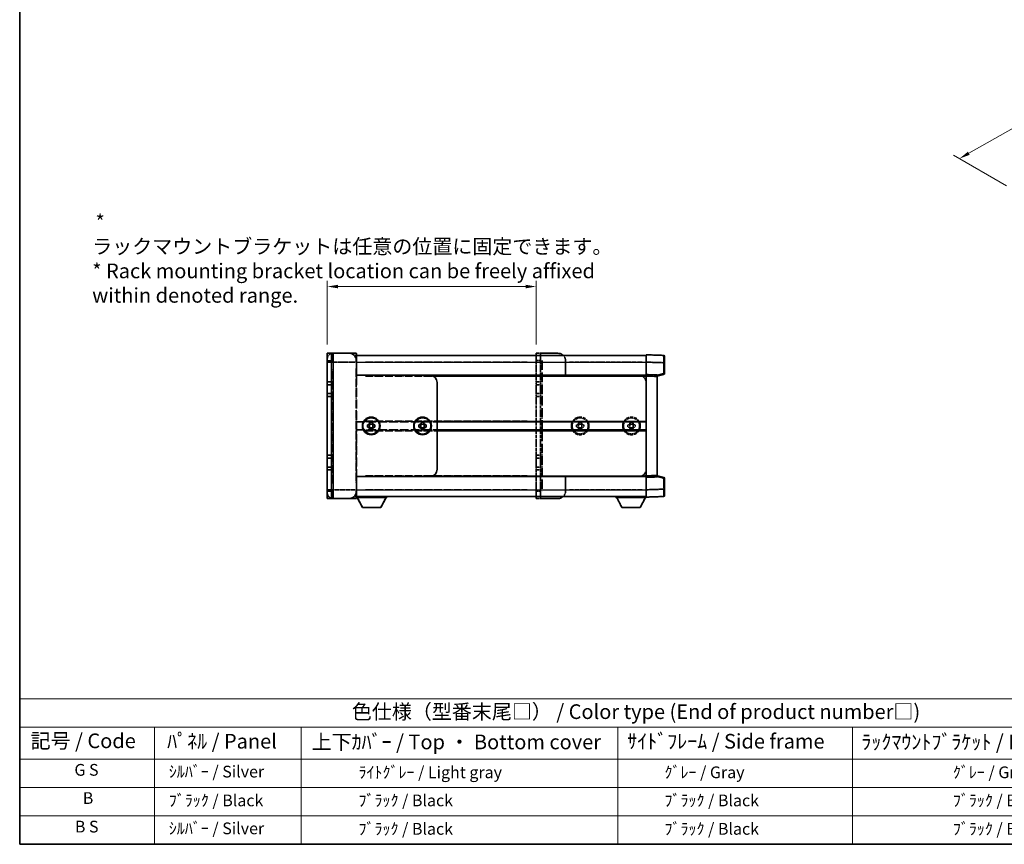
# Model space of a CAD drawing. Units: millimetres. Extents: x 23 to 12214, y 17 to 1562.
# Drawn here: x 23 to 946, y 17 to 790 of the extents above; entities that cross this region are included whole.
import ezdxf

# ---------------------------------------------------------------- set-up
doc = ezdxf.new("R2010")
doc.units = ezdxf.units.MM
doc.linetypes.add('LONG_DASH_DOTTED', pattern=[0.61, 0.48, -0.06, 0.01, -0.06])
for name, color, linetype, lineweight in [('Border (ISO)', 7, 'Continuous', 35), ('Dimension (ISO)', 7, 'Continuous', 18), ('Dimension (ISO) @ 1', 7, 'Continuous', 18), ('Overlay (ISO)', 7, 'LONG_DASH_DOTTED', 35), ('Symbol (ISO)', 7, 'Continuous', 18), ('Visible (ISO)', 7, 'Continuous', 35), ('Visible Narrow (ISO)', 7, 'Continuous', 25)]:
    doc.layers.add(name, color=color, linetype=linetype, lineweight=lineweight)
doc.styles.add('Note Text (TK)', font='MS PGothic.ttf')
doc.styles.add('Note Text (TK2)', font='MS PGothic.ttf')
doc.dimstyles.new('Default - Method 1b (TK)', dxfattribs={"dimscale": 5.5, "dimtxt": 2.5, "dimasz": 2.5, "dimexe": 1, "dimexo": 1.5, "dimgap": 1, "dimtad": 1, "dimtoh": 1, "dimrnd": 1e-08, "dimdsep": 46, "dimtxsty": 'Note Text (TK)', "dimcen": 0.09, "dimdle": 5, "dimclrd": 100, "dimclre": 100, "dimclrt": 7, "dimadec": 1, "dimazin": 1, "dimtfac": 1, "dimtmove": 0, "dimatfit": 3, "dimfxl": 1, "dimtolj": 1, "dimlwd": -1, "dimlwe": -1, "dimarcsym": 0})

# ---------------------------------------------------------------- blocks, each defined once
blk = doc.blocks.new('図面枠 tk図枠')
at = {"layer": 'Border (ISO)'}
for p, q in [((14.5, 289), (14.5, 8)), ((14.5, 8), (405.5, 8))]:
    blk.add_line(p, q, dxfattribs=at)
blk = doc.blocks.new('テーブル1')
at = {"layer": 'Symbol (ISO)'}
for p, q in [((14.5, 32.76), (224.5, 32.76)), ((14.5, 32.76), (14.5, 27.94)), ((14.5, 27.94), (224.5, 27.94)), ((14.5, 27.94), (14.5, 22.5)), ((37.5, 27.94), (37.5, 22.5)), ((62.5, 27.94), (62.5, 22.5)), ((116.5, 27.94), (116.5, 22.5)), ((156.5, 27.94), (156.5, 22.5)), ((14.5, 22.5), (224.5, 22.5)), ((14.5, 22.5), (14.5, 8)), ((37.5, 22.5), (37.5, 8)), ((62.5, 22.5), (62.5, 8)), ((116.5, 22.5), (116.5, 8)), ((156.5, 22.5), (156.5, 8)), ((14.5, 17.67), (224.5, 17.67)), ((14.5, 12.83), (224.5, 12.83)), ((14.5, 8), (224.5, 8))]:
    blk.add_line(p, q, dxfattribs=at)
at = {"layer": 'Symbol (ISO)', "color": 7, "attachment_point": 7}
for s, insert, char_height, style in [('色仕様（型番末尾□） / Color type (End of product number□)', (71.12, 28.57), 2.5, 'Note Text (TK)'), ('記号 / Code', (16.36, 23.6), 2.5, 'Note Text (TK)'), ('ﾊﾟﾈﾙ / Panel', (39.64, 23.53), 2.5, 'Note Text (TK)'), ('上下ｶﾊﾞｰ / Top ・ Bottom cover', (64.27, 23.41), 2.5, 'Note Text (TK)'), ('ｻｲﾄﾞﾌﾚｰﾑ / Side frame', (118.07, 23.53), 2.5, 'Note Text (TK)'), ('ﾗｯｸﾏｳﾝﾄﾌﾞﾗｹｯﾄ / Rack mounting bracket', (157.99, 23.41), 2.5, 'Note Text (TK)'), ('G S', (23.83, 19.06), 2, 'Note Text (TK2)'), ('  ｼﾙﾊﾞｰ / Silver', (38.7, 18.76), 2, 'Note Text (TK2)'), ('              ﾗｲﾄｸﾞﾚｰ / Light gray', (63.7, 18.64), 2, 'Note Text (TK2)'), ('           ｸﾞﾚｰ / Gray', (117.7, 18.64), 2, 'Note Text (TK2)'), ('                          ｸﾞﾚｰ / Gray', (157.7, 18.64), 2, 'Note Text (TK2)'), ('B', (25.26, 14.25), 2, 'Note Text (TK2)'), ('  ﾌﾞﾗｯｸ / Black', (38.7, 13.85), 2, 'Note Text (TK2)'), ('              ﾌﾞﾗｯｸ / Black', (63.7, 13.85), 2, 'Note Text (TK2)'), ('           ﾌﾞﾗｯｸ / Black', (117.7, 13.85), 2, 'Note Text (TK2)'), ('                          ﾌﾞﾗｯｸ / Black', (157.7, 13.85), 2, 'Note Text (TK2)'), ('B S', (23.91, 9.39), 2, 'Note Text (TK2)'), ('  ｼﾙﾊﾞｰ / Silver', (38.7, 9.09), 2, 'Note Text (TK2)'), ('              ﾌﾞﾗｯｸ / Black', (63.7, 9.01), 2, 'Note Text (TK2)'), ('           ﾌﾞﾗｯｸ / Black', (117.7, 9.01), 2, 'Note Text (TK2)'), ('                          ﾌﾞﾗｯｸ / Black', (157.7, 9.01), 2, 'Note Text (TK2)')]:
    blk.add_mtext(s, dxfattribs=dict(at, insert=insert, char_height=char_height, style=style))
blk = doc.blocks.new('*D89')
at = {"layer": 'Defpoints', "color": 0}
for p in [(507.49, 539.55), (311.56, 476.99), (507.49, 476.99)]:
    blk.add_point(p, dxfattribs=at)
at = {"layer": 'Dimension (ISO)', "color": 100}
for p, q in [((311.56, 485.24), (311.56, 545.05)), ((507.49, 485.24), (507.49, 545.05)), ((321.56, 539.55), (497.49, 539.55))]:
    blk.add_line(p, q, dxfattribs=at)
for points in [[(321.56, 541.21), (321.56, 537.88), (311.56, 539.55)], [(497.49, 541.21), (497.49, 537.88), (507.49, 539.55)]]:
    blk.add_solid(points, dxfattribs=at)
at = {"layer": 'Dimension (ISO)', "color": 7, "insert": (91.21, 565.69), "char_height": 10, "attachment_point": 4, "style": 'Note Text (TK)'}
blk.add_mtext('\\A1; \\fＭＳ Ｐゴシック|b0|i0;\\H13.7500;* ラックマウントブラケットは任意の位置に固定できます。\\P\\fＭＳ Ｐゴシック|b0|i0;\\H13.7500;* Rack mounting bracket location can be freely affixed within denoted range.\\P', dxfattribs=at)
blk = doc.blocks.new('*D92')
at = {"layer": 'Defpoints', "color": 0}
for p in [(1157.11, 718.64), (904.44, 659.49), (956.77, 629.27)]:
    blk.add_point(p, dxfattribs=at)
at = {"layer": 'Dimension (ISO)', "color": 100}
for p, q in [((1148.83, 723.42), (1077.7, 764.49)), ((1074.53, 756.35), (913.13, 664.44)), ((948.49, 634.05), (898.92, 662.67))]:
    blk.add_line(p, q, dxfattribs=at)
for points in [[(1073.71, 757.8), (1075.35, 754.91), (1083.22, 761.3)], [(912.3, 665.88), (913.95, 662.99), (904.44, 659.49)]]:
    blk.add_solid(points, dxfattribs=at)
at = {"layer": 'Dimension (ISO)', "color": 7, "insert": (976.05, 714.51), "char_height": 10, "attachment_point": 4, "rotation": 29.66083, "style": 'Note Text (TK)'}
blk.add_mtext('\\A1;{\\Q-30.339;\\W0.814;\\H0.816x; \\fＭＳ Ｐゴシック|b0|i0;\\H13.7500;230}', dxfattribs=at)

msp = doc.modelspace()

# ---------------------------------------------------------------- linework, layer by layer
at = {"layer": 'Overlay (ISO)', "ltscale": 0.506805}
for p, q in [((311.5573, 468.7351), (311.5573, 471.4851)), ((311.5573, 346.3601), (311.5573, 349.1101))]:
    msp.add_line(p, q, dxfattribs=at)
at = {"layer": 'Overlay (ISO)', "ltscale": 2.541206}
for p, q in [((338.7135, 476.9851), (317.0573, 476.9851)), ((317.0573, 340.8601), (338.7135, 340.8601))]:
    msp.add_line(p, q, dxfattribs=at)
at = {"layer": 'Overlay (ISO)', "ltscale": 1.368543}
for p, q in [((317.0573, 476.9596), (317.0573, 469.3824)), ((338.7135, 469.3824), (338.7135, 476.9596)), ((317.0573, 348.4628), (317.0573, 340.8855)), ((338.7135, 340.8855), (338.7135, 348.4628))]:
    msp.add_line(p, q, dxfattribs=at)
at = {"layer": 'Overlay (ISO)', "ltscale": 1.457251}
for p, q in [((339.0573, 476.6413), (339.0573, 468.7351)), ((339.0573, 349.1101), (339.0573, 341.2038))]:
    msp.add_line(p, q, dxfattribs=at)
at = {"layer": 'Overlay (ISO)', "ltscale": 16.734972}
for p, q in [((339.0573, 474.9226), (507.4948, 474.9226)), ((339.0573, 456.3601), (507.4948, 456.3601)), ((339.0573, 412.7038), (507.4948, 412.7038)), ((339.0573, 405.1413), (507.4948, 405.1413)), ((339.0573, 361.4851), (507.4948, 361.4851)), ((339.0573, 342.9226), (507.4948, 342.9226))]:
    msp.add_line(p, q, dxfattribs=at)
at = {"layer": 'Overlay (ISO)', "ltscale": 0.483958}
for p, q in [((507.4948, 476.9851), (511.6198, 476.9851)), ((507.4948, 450.1726), (511.6198, 450.1726)), ((507.4948, 447.4226), (511.6198, 447.4226)), ((507.4948, 439.1726), (511.6198, 439.1726)), ((507.4948, 436.4226), (511.6198, 436.4226)), ((507.4948, 381.4226), (511.6198, 381.4226)), ((507.4948, 378.6726), (511.6198, 378.6726)), ((507.4948, 370.4226), (511.6198, 370.4226)), ((507.4948, 367.6726), (511.6198, 367.6726)), ((507.4948, 340.8601), (511.6198, 340.8601))]:
    msp.add_line(p, q, dxfattribs=at)
at = {"layer": 'Overlay (ISO)', "ltscale": 1.267162}
for p, q in [((507.4948, 476.9851), (507.4948, 470.1101)), ((511.6198, 476.9851), (511.6198, 470.1101)), ((507.4948, 347.7351), (507.4948, 340.8601)), ((511.6198, 347.7351), (511.6198, 340.8601))]:
    msp.add_line(p, q, dxfattribs=at)
at = {"layer": 'Overlay (ISO)', "ltscale": 0.253352}
for p, q in [((512.9948, 476.9851), (511.6198, 476.9851)), ((512.9948, 340.8601), (511.6198, 340.8601))]:
    msp.add_line(p, q, dxfattribs=at)
at = {"layer": 'Overlay (ISO)', "ltscale": 1.774781}
for p, q in [((528.1198, 476.9851), (512.9948, 476.9851)), ((528.1198, 340.8601), (512.9948, 340.8601))]:
    msp.add_line(p, q, dxfattribs=at)
at = {"layer": 'Overlay (ISO)', "ltscale": 9.104922}
for p, q in [((533.0295, 474.9226), (610.6198, 474.9226)), ((533.0295, 342.9226), (610.6198, 342.9226))]:
    msp.add_line(p, q, dxfattribs=at)
at = {"layer": 'Overlay (ISO)', "ltscale": 1.266459}
for p, q in [((610.6198, 468.7393), (610.6198, 475.6101)), ((610.6198, 342.2351), (610.6198, 349.1059))]:
    msp.add_line(p, q, dxfattribs=at)
at = {"layer": 'Overlay (ISO)', "ltscale": 1.941312}
for p, q in [((627.1438, 475.033), (610.6198, 475.6101)), ((610.6198, 342.2351), (627.1438, 342.8121))]:
    msp.add_line(p, q, dxfattribs=at)
at = {"layer": 'Overlay (ISO)', "ltscale": 1.139803}
for p, q in [((627.8073, 474.346), (627.8073, 468.1622)), ((627.8073, 349.6829), (627.8073, 343.4992))]:
    msp.add_line(p, q, dxfattribs=at)
at = {"layer": 'Overlay (ISO)', "ltscale": 17.827869}
for p, q in [((311.5573, 468.7351), (311.5573, 349.1101)), ((339.0573, 349.1101), (339.0573, 468.7351))]:
    msp.add_line(p, q, dxfattribs=at)
at = {"layer": 'Overlay (ISO)', "ltscale": 0.912328}
for p, q in [((316.6258, 468.7351), (311.5742, 468.7351)), ((316.6258, 349.1101), (311.5742, 349.1101))]:
    msp.add_line(p, q, dxfattribs=at)
at = {"layer": 'Overlay (ISO)', "ltscale": 16.045082}
for p, q in [((317.0573, 355.0913), (317.0573, 462.7538)), ((338.7135, 462.7538), (338.7135, 355.0913))]:
    msp.add_line(p, q, dxfattribs=at)
at = {"layer": 'Overlay (ISO)', "ltscale": 2.287076}
for p, q in [((318.1401, 468.7351), (337.6307, 468.7351)), ((337.6307, 349.1101), (318.1401, 349.1101))]:
    msp.add_line(p, q, dxfattribs=at)
at = {"layer": 'Overlay (ISO)', "ltscale": 0.056927}
for p, q in [((338.7405, 468.7351), (339.0562, 468.7351)), ((338.7405, 349.1101), (339.0562, 349.1101))]:
    msp.add_line(p, q, dxfattribs=at)
at = {"layer": 'Overlay (ISO)', "ltscale": 15.061476}
for p, q in [((347.4792, 468.7351), (499.0729, 468.7351)), ((347.4792, 455.6726), (499.0729, 455.6726)), ((347.4792, 413.3913), (499.0729, 413.3913)), ((347.4792, 404.4538), (499.0729, 404.4538)), ((347.4792, 362.1726), (499.0729, 362.1726)), ((347.4792, 349.1101), (499.0729, 349.1101))]:
    msp.add_line(p, q, dxfattribs=at)
at = {"layer": 'Overlay (ISO)', "ltscale": 2.339515}
for p, q in [((507.4948, 450.1726), (507.4948, 470.1101)), ((511.6198, 450.1726), (511.6198, 470.1101)), ((507.4948, 347.7351), (507.4948, 367.6726)), ((511.6198, 347.7351), (511.6198, 367.6726))]:
    msp.add_line(p, q, dxfattribs=at)
at = {"layer": 'Overlay (ISO)', "ltscale": 0.435553}
for p, q in [((507.701, 470.1101), (511.4135, 470.1101)), ((507.701, 347.7351), (511.4135, 347.7351))]:
    msp.add_line(p, q, dxfattribs=at)
at = {"layer": 'Overlay (ISO)', "ltscale": 18.258196}
msp.add_line((512.9948, 470.1788), (512.9948, 347.6663), dxfattribs=at)
at = {"layer": 'Overlay (ISO)', "ltscale": 1.613428}
for p, q in [((534.9948, 456.3601), (534.9948, 470.1101)), ((534.9948, 347.7351), (534.9948, 361.4851))]:
    msp.add_line(p, q, dxfattribs=at)
at = {"layer": 'Overlay (ISO)', "ltscale": 7.986863}
for p, q in [((538.776, 468.7351), (606.8385, 468.7351)), ((538.776, 349.1101), (606.8385, 349.1101))]:
    msp.add_line(p, q, dxfattribs=at)
at = {"layer": 'Overlay (ISO)', "ltscale": 1.37189}
for p, q in [((610.6198, 457.0476), (610.6198, 468.7393)), ((610.6198, 349.1059), (610.6198, 360.7976))]:
    msp.add_line(p, q, dxfattribs=at)
at = {"layer": 'Overlay (ISO)', "ltscale": 1.747171}
for p, q in [((611.446, 468.7104), (626.3176, 468.1911)), ((626.3176, 349.6541), (611.446, 349.1347))]:
    msp.add_line(p, q, dxfattribs=at)
at = {"layer": 'Overlay (ISO)', "ltscale": 1.076593}
for p, q in [((627.1438, 467.6525), (627.1438, 458.4772)), ((627.1438, 359.3679), (627.1438, 350.1927))]:
    msp.add_line(p, q, dxfattribs=at)
at = {"layer": 'Overlay (ISO)', "ltscale": 0.111419}
for p, q in [((627.1964, 468.1622), (627.8053, 468.1622)), ((627.8053, 457.9675), (627.1964, 457.9675)), ((627.1964, 359.8776), (627.8053, 359.8776)), ((627.1964, 349.6829), (627.8053, 349.6829))]:
    msp.add_line(p, q, dxfattribs=at)
at = {"layer": 'Overlay (ISO)', "ltscale": 1.196225}
for p, q in [((627.8073, 457.9675), (627.8073, 468.1622)), ((627.8073, 349.6829), (627.8073, 359.8776))]:
    msp.add_line(p, q, dxfattribs=at)
at = {"layer": 'Overlay (ISO)', "ltscale": 8.067539}
for p, q in [((534.9948, 456.3601), (603.7448, 456.3601)), ((534.9948, 361.4851), (603.7448, 361.4851))]:
    msp.add_line(p, q, dxfattribs=at)
at = {"layer": 'Overlay (ISO)', "ltscale": 0.806664}
for p, q in [((603.7448, 456.3601), (610.6198, 456.3601)), ((603.7448, 361.4851), (610.6198, 361.4851))]:
    msp.add_line(p, q, dxfattribs=at)
at = {"layer": 'Overlay (ISO)', "ltscale": 0.409493}
for p, q in [((606.9354, 455.6726), (610.4259, 455.6726)), ((606.9354, 362.1726), (610.4259, 362.1726))]:
    msp.add_line(p, q, dxfattribs=at)
at = {"layer": 'Overlay (ISO)', "ltscale": 0.253212}
for p, q in [((610.6198, 455.6734), (610.6198, 457.0476)), ((620.9323, 456.6875), (620.9323, 455.3133)), ((610.6198, 360.7976), (610.6198, 362.1717)), ((620.9323, 362.5319), (620.9323, 361.1577))]:
    msp.add_line(p, q, dxfattribs=at)
at = {"layer": 'Overlay (ISO)', "ltscale": 1.211521}
for p, q in [((620.9323, 456.6875), (610.6198, 457.0476)), ((610.6198, 360.7976), (620.9323, 361.1577))]:
    msp.add_line(p, q, dxfattribs=at)
at = {"layer": 'Overlay (ISO)', "ltscale": 0.726086}
for p, q in [((610.6198, 449.4851), (610.6198, 455.6734)), ((610.6198, 362.1717), (610.6198, 368.3601))]:
    msp.add_line(p, q, dxfattribs=at)
at = {"layer": 'Overlay (ISO)', "ltscale": 1.090359}
for p, q in [((611.1354, 455.6554), (620.4167, 455.3313)), ((620.4167, 362.5139), (611.1354, 362.1897))]:
    msp.add_line(p, q, dxfattribs=at)
at = {"layer": 'Overlay (ISO)', "ltscale": 0.770548}
for p, q in [((620.9323, 455.6726), (627.2904, 457.3015)), ((627.2904, 360.5436), (620.9323, 362.1726))]:
    msp.add_line(p, q, dxfattribs=at)
at = {"layer": 'Overlay (ISO)', "ltscale": 13.827337}
msp.add_line((620.9323, 362.5319), (620.9323, 455.3133), dxfattribs=at)
at = {"layer": 'Overlay (ISO)', "ltscale": 0.677488}
for p, q in [((626.8332, 457.8879), (621.2429, 456.4557)), ((621.2429, 361.3894), (626.8332, 359.9572))]:
    msp.add_line(p, q, dxfattribs=at)
at = {"layer": 'Overlay (ISO)', "ltscale": 0.456275}
for p, q in [((507.4948, 447.4226), (507.4948, 450.1726)), ((511.6198, 447.4226), (511.6198, 450.1726)), ((507.4948, 436.4226), (507.4948, 439.1726)), ((511.6198, 436.4226), (511.6198, 439.1726)), ((507.4948, 378.6726), (507.4948, 381.4226)), ((511.6198, 378.6726), (511.6198, 381.4226)), ((507.4948, 367.6726), (507.4948, 370.4226)), ((511.6198, 367.6726), (511.6198, 370.4226))]:
    msp.add_line(p, q, dxfattribs=at)
at = {"layer": 'Overlay (ISO)', "ltscale": 1.520614}
for p, q in [((507.4948, 439.1726), (507.4948, 447.4226)), ((511.6198, 439.1726), (511.6198, 447.4226)), ((507.4948, 370.4226), (507.4948, 378.6726)), ((511.6198, 370.4226), (511.6198, 378.6726))]:
    msp.add_line(p, q, dxfattribs=at)
at = {"layer": 'Overlay (ISO)', "ltscale": 9.519714}
msp.add_line((610.6198, 368.3601), (610.6198, 449.4851), dxfattribs=at)
at = {"layer": 'Overlay (ISO)', "ltscale": 6.454011}
for p, q in [((507.4948, 381.4226), (507.4948, 436.4226)), ((511.6198, 381.4226), (511.6198, 436.4226))]:
    msp.add_line(p, q, dxfattribs=at)
at = {"layer": 'Overlay (ISO)', "ltscale": 0.268821}
for p, q in [((545.3073, 407.7767), (545.3073, 410.0684)), ((547.1218, 410.0684), (547.1218, 407.7767)), ((547.5989, 412.3601), (549.8906, 412.3601)), ((547.5989, 410.5456), (549.8906, 410.5456)), ((547.5989, 407.2996), (549.8906, 407.2996)), ((550.3678, 407.7767), (550.3678, 410.0684)), ((552.1823, 410.0684), (552.1823, 407.7767)), ((593.4323, 407.7767), (593.4323, 410.0684)), ((595.2468, 410.0684), (595.2468, 407.7767)), ((595.7239, 412.3601), (598.0156, 412.3601)), ((595.7239, 410.5456), (598.0156, 410.5456)), ((595.7239, 407.2996), (598.0156, 407.2996)), ((598.4928, 407.7767), (598.4928, 410.0684)), ((600.3073, 410.0684), (600.3073, 407.7767)), ((549.8906, 405.4851), (547.5989, 405.4851)), ((598.0156, 405.4851), (595.7239, 405.4851))]:
    msp.add_line(p, q, dxfattribs=at)
at = {"layer": 'Overlay (ISO)', "ltscale": 0.109923}
for p, q in [((545.3073, 410.0684), (546.2449, 410.0684)), ((546.2449, 407.7767), (545.3073, 407.7767)), ((547.5989, 411.4225), (547.5989, 412.3601)), ((547.5989, 405.4851), (547.5989, 406.4227)), ((549.8906, 412.3601), (549.8906, 411.4225)), ((549.8906, 406.4227), (549.8906, 405.4851)), ((551.2447, 410.0684), (552.1823, 410.0684)), ((552.1823, 407.7767), (551.2447, 407.7767)), ((593.4323, 410.0684), (594.3699, 410.0684)), ((594.3699, 407.7767), (593.4323, 407.7767)), ((595.7239, 411.4225), (595.7239, 412.3601)), ((595.7239, 405.4851), (595.7239, 406.4227)), ((598.0156, 412.3601), (598.0156, 411.4225)), ((598.0156, 406.4227), (598.0156, 405.4851)), ((599.3697, 410.0684), (600.3073, 410.0684)), ((600.3073, 407.7767), (599.3697, 407.7767))]:
    msp.add_line(p, q, dxfattribs=at)
at = {"layer": 'Overlay (ISO)', "ltscale": 3.323767}
for p, q in [((339.0573, 341.9601), (367.3823, 341.9601)), ((582.2948, 341.9601), (610.6198, 341.9601))]:
    msp.add_line(p, q, dxfattribs=at)
at = {"layer": 'Overlay (ISO)', "ltscale": 1.376751}
for p, q in [((344.626, 332.4726), (339.7448, 341.9601)), ((361.8135, 332.4726), (366.6948, 341.9601)), ((587.8635, 332.4726), (582.9823, 341.9601)), ((605.051, 332.4726), (609.9323, 341.9601))]:
    msp.add_line(p, q, dxfattribs=at)
at = {"layer": 'Overlay (ISO)', "ltscale": 0.112847}
for p, q in [((367.3823, 342.9226), (367.3823, 341.9601)), ((582.2948, 342.9226), (582.2948, 341.9601))]:
    msp.add_line(p, q, dxfattribs=at)
at = {"layer": 'Overlay (ISO)', "ltscale": 0.032171}
msp.add_line((610.6198, 342.2351), (610.6198, 341.9601), dxfattribs=at)
at = {"layer": 'Overlay (ISO)', "ltscale": 2.01681}
for p, q in [((344.626, 332.4726), (361.8135, 332.4726)), ((587.8635, 332.4726), (605.051, 332.4726))]:
    msp.add_line(p, q, dxfattribs=at)
at = {"layer": 'Overlay (ISO)', "ltscale": 6.082757}
for centre in [(548.7448, 408.9226), (596.8698, 408.9226)]:
    msp.add_circle(centre, 8.25, dxfattribs=at)
at = {"layer": 'Overlay (ISO)', "ltscale": 5.575852}
for centre in [(548.7448, 408.9226), (596.8698, 408.9226)]:
    msp.add_circle(centre, 7.5625, dxfattribs=at)
at = {"layer": 'Overlay (ISO)', "ltscale": 1.013709}
for centre, start, end in [((317.0573, 471.4851), 90, 180), ((317.0573, 346.3601), 180, 270)]:
    msp.add_arc(centre, 5.5, start, end, dxfattribs=at)
at = {"layer": 'Overlay (ISO)', "ltscale": 0.063263}
for centre, start, end in [((338.7135, 476.6413), 0, 90), ((338.7135, 341.2038), 270, 0)]:
    msp.add_arc(centre, 0.3438, start, end, dxfattribs=at)
at = {"layer": 'Overlay (ISO)', "ltscale": 1.267162}
for centre, start, end in [((528.1198, 470.1101), 0, 90), ((603.7448, 449.4851), 0, 90), ((603.7448, 368.3601), 270, 0), ((528.1198, 347.7351), 270, 0)]:
    msp.add_arc(centre, 6.875, start, end, dxfattribs=at)
at = {"layer": 'Overlay (ISO)', "ltscale": 0.12381}
for centre, start, end in [((627.1198, 474.346), 0, 88), ((627.1198, 343.4992), 272, 0)]:
    msp.add_arc(centre, 0.6875, start, end, dxfattribs=at)
at = {"layer": 'Overlay (ISO)', "ltscale": 0.106392}
for centre, start, end in [((627.1198, 457.9675), 284.37, 0), ((627.1198, 359.8776), 0, 75.63)]:
    msp.add_arc(centre, 0.6875, start, end, dxfattribs=at)
at = {"layer": 'Overlay (ISO)', "ltscale": 0.229423}
for centre, start, end in [((548.7448, 408.9226), 114.6243184, 155.3756816), ((548.7448, 408.9226), 204.6243184, 245.3756816), ((548.7448, 408.9226), 24.6243184, 65.3756816), ((548.7448, 408.9226), 294.6243184, 335.3756816), ((596.8698, 408.9226), 114.6243184, 155.3756816), ((596.8698, 408.9226), 204.6243184, 245.3756816), ((596.8698, 408.9226), 24.6243184, 65.3756816), ((596.8698, 408.9226), 294.6243184, 335.3756816)]:
    msp.add_arc(centre, 2.75, start, end, dxfattribs=at)
at = {"layer": 'Overlay (ISO)', "ltscale": 1.139721}
for centre, major_axis, start_param, end_param in [((627.1198, 468.1547), (-0.024, -6.8784), 1.65038371, 3.06300424), ((627.1198, 349.6905), (0.024, -6.8784), 0.07858843, 1.49120895)]:
    msp.add_ellipse(centre, major_axis=major_axis, ratio=0.00348438, start_param=start_param, end_param=end_param, dxfattribs=at)
at = {"layer": 'Overlay (ISO)', "ltscale": 0.113325}
for centre, major_axis, start_param, end_param in [((627.1198, 457.9675), (0.1706, -0.666), 0.07810674, 1.48402803), ((627.1198, 359.8776), (0.1706, 0.666), 4.79915728, 6.20507857)]:
    msp.add_ellipse(centre, major_axis=major_axis, ratio=0.03380887, start_param=start_param, end_param=end_param, dxfattribs=at)
at = {"layer": 'Overlay (ISO)', "ltscale": 0.245865}
for points, weights in [([(547.5989, 410.0684), (547.0969, 410.0684), (546.2449, 410.0684)], [1.40832611208, 1.24814634941, 1]), ([(546.2449, 407.7767), (547.0969, 407.7767), (547.5989, 407.7767)], [1, 1.24814634941, 1.40832611207]), ([(547.5989, 411.4225), (547.5989, 410.5705), (547.5989, 410.0684)], [1, 1.24814634941, 1.40832611207]), ([(547.5989, 407.7767), (547.5989, 407.2747), (547.5989, 406.4227)], [1.40832611208, 1.24814634941, 1]), ([(549.8906, 410.0684), (549.8906, 410.5705), (549.8906, 411.4225)], [1.40832611208, 1.24814634941, 1]), ([(551.2447, 410.0684), (550.3927, 410.0684), (549.8906, 410.0684)], [1, 1.24814634941, 1.40832611207]), ([(549.8906, 406.4227), (549.8906, 407.2747), (549.8906, 407.7767)], [1, 1.24814634941, 1.40832611207]), ([(549.8906, 407.7767), (550.3927, 407.7767), (551.2447, 407.7767)], [1.40832611208, 1.24814634941, 1]), ([(595.7239, 410.0684), (595.2219, 410.0684), (594.3699, 410.0684)], [1.40832611208, 1.24814634941, 1]), ([(594.3699, 407.7767), (595.2219, 407.7767), (595.7239, 407.7767)], [1, 1.24814634941, 1.40832611207]), ([(595.7239, 411.4225), (595.7239, 410.5705), (595.7239, 410.0684)], [1, 1.24814634941, 1.40832611207]), ([(595.7239, 407.7767), (595.7239, 407.2747), (595.7239, 406.4227)], [1.40832611208, 1.24814634941, 1]), ([(598.0156, 410.0684), (598.0156, 410.5705), (598.0156, 411.4225)], [1.40832611208, 1.24814634941, 1]), ([(599.3697, 410.0684), (598.5177, 410.0684), (598.0156, 410.0684)], [1, 1.24814634941, 1.40832611207]), ([(598.0156, 406.4227), (598.0156, 407.2747), (598.0156, 407.7767)], [1, 1.24814634941, 1.40832611207]), ([(598.0156, 407.7767), (598.5177, 407.7767), (599.3697, 407.7767)], [1.40832611208, 1.24814634941, 1])]:
    msp.add_rational_spline(points, weights, degree=2, dxfattribs=at)
at = {"layer": 'Visible (ISO)'}
for p, q in [((311.5573, 476.9851), (315.6823, 476.9851)), ((311.5573, 476.9851), (311.5573, 470.1101)), ((317.0573, 476.9851), (315.6823, 476.9851)), ((315.6823, 476.9851), (315.6823, 470.1101)), ((332.1823, 476.9851), (317.0573, 476.9851)), ((338.7135, 476.9851), (332.1823, 476.9851)), ((339.0573, 476.6413), (339.0573, 470.1101)), ((339.0573, 474.9226), (610.6198, 474.9226)), ((610.6198, 468.7393), (610.6198, 475.6101)), ((627.1438, 475.033), (610.6198, 475.6101)), ((627.8073, 474.346), (627.8073, 468.1622)), ((311.5573, 450.1726), (311.5573, 470.1101)), ((315.6823, 450.1726), (315.6823, 470.1101)), ((339.0573, 456.3601), (339.0573, 470.1101)), ((610.6198, 457.0476), (610.6198, 468.7393)), ((627.8073, 457.9675), (627.8073, 468.1622)), ((339.0573, 456.3601), (407.8073, 456.3601)), ((407.8073, 456.3601), (610.6198, 456.3601)), ((610.6198, 455.6734), (610.6198, 457.0476)), ((620.9323, 456.6875), (610.6198, 457.0476)), ((610.6198, 362.1717), (610.6198, 455.6734)), ((620.9323, 455.6726), (627.2904, 457.3015)), ((620.9323, 456.6875), (620.9323, 455.3133)), ((620.9323, 362.5319), (620.9323, 455.3133)), ((311.5573, 447.4226), (311.5573, 450.1726)), ((311.5573, 450.1726), (315.6823, 450.1726)), ((311.5573, 439.1726), (311.5573, 447.4226)), ((311.5573, 447.4226), (315.6823, 447.4226)), ((315.6823, 447.4226), (315.6823, 450.1726)), ((315.6823, 439.1726), (315.6823, 447.4226)), ((414.6823, 368.3601), (414.6823, 449.4851)), ((311.5573, 436.4226), (311.5573, 439.1726)), ((311.5573, 439.1726), (315.6823, 439.1726)), ((311.5573, 381.4226), (311.5573, 436.4226)), ((311.5573, 436.4226), (315.6823, 436.4226)), ((315.6823, 436.4226), (315.6823, 439.1726)), ((315.6823, 381.4226), (315.6823, 436.4226)), ((349.3698, 407.7767), (349.3698, 410.0684)), ((349.3698, 410.0684), (350.3074, 410.0684)), ((350.3074, 407.7767), (349.3698, 407.7767)), ((351.1843, 410.0684), (351.1843, 407.7767)), ((351.6614, 411.4225), (351.6614, 412.3601)), ((351.6614, 412.3601), (353.9531, 412.3601)), ((351.6614, 410.5456), (353.9531, 410.5456)), ((351.6614, 407.2996), (353.9531, 407.2996)), ((351.6614, 405.4851), (351.6614, 406.4227)), ((353.9531, 412.3601), (353.9531, 411.4225)), ((353.9531, 406.4227), (353.9531, 405.4851)), ((354.4303, 407.7767), (354.4303, 410.0684)), ((355.3072, 410.0684), (356.2448, 410.0684)), ((356.2448, 407.7767), (355.3072, 407.7767)), ((356.2448, 410.0684), (356.2448, 407.7767)), ((397.4948, 407.7767), (397.4948, 410.0684)), ((397.4948, 410.0684), (398.4324, 410.0684)), ((398.4324, 407.7767), (397.4948, 407.7767)), ((399.3093, 410.0684), (399.3093, 407.7767)), ((399.7864, 411.4225), (399.7864, 412.3601)), ((399.7864, 412.3601), (402.0781, 412.3601)), ((399.7864, 410.5456), (402.0781, 410.5456)), ((399.7864, 407.2996), (402.0781, 407.2996)), ((399.7864, 405.4851), (399.7864, 406.4227)), ((402.0781, 412.3601), (402.0781, 411.4225)), ((402.0781, 406.4227), (402.0781, 405.4851)), ((402.5553, 407.7767), (402.5553, 410.0684)), ((403.4322, 410.0684), (404.3698, 410.0684)), ((404.3698, 407.7767), (403.4322, 407.7767)), ((404.3698, 410.0684), (404.3698, 407.7767)), ((414.6823, 412.7038), (610.6198, 412.7038)), ((353.9531, 405.4851), (351.6614, 405.4851)), ((402.0781, 405.4851), (399.7864, 405.4851)), ((414.6823, 405.1413), (610.6198, 405.1413)), ((311.5573, 378.6726), (311.5573, 381.4226)), ((311.5573, 381.4226), (315.6823, 381.4226)), ((311.5573, 370.4226), (311.5573, 378.6726)), ((311.5573, 378.6726), (315.6823, 378.6726)), ((315.6823, 378.6726), (315.6823, 381.4226)), ((315.6823, 370.4226), (315.6823, 378.6726)), ((311.5573, 367.6726), (311.5573, 370.4226)), ((311.5573, 370.4226), (315.6823, 370.4226)), ((315.6823, 367.6726), (315.6823, 370.4226)), ((311.5573, 347.7351), (311.5573, 367.6726)), ((311.5573, 367.6726), (315.6823, 367.6726)), ((315.6823, 347.7351), (315.6823, 367.6726)), ((339.0573, 347.7351), (339.0573, 361.4851)), ((339.0573, 361.4851), (407.8073, 361.4851)), ((407.8073, 361.4851), (610.6198, 361.4851)), ((610.6198, 360.7976), (610.6198, 362.1717)), ((610.6198, 360.7976), (620.9323, 361.1577)), ((610.6198, 349.1059), (610.6198, 360.7976)), ((620.9323, 362.5319), (620.9323, 361.1577)), ((627.2904, 360.5436), (620.9323, 362.1726)), ((627.8073, 349.6829), (627.8073, 359.8776)), ((311.5573, 347.7351), (311.5573, 340.8601)), ((315.6823, 347.7351), (315.6823, 340.8601)), ((339.0573, 347.7351), (339.0573, 341.2038)), ((339.0573, 342.9226), (610.6198, 342.9226)), ((339.0573, 341.9601), (367.3823, 341.9601)), ((344.626, 332.4726), (339.7448, 341.9601)), ((361.8135, 332.4726), (366.6948, 341.9601)), ((367.3823, 342.9226), (367.3823, 341.9601)), ((582.2948, 342.9226), (582.2948, 341.9601)), ((582.2948, 341.9601), (610.6198, 341.9601)), ((587.8635, 332.4726), (582.9823, 341.9601)), ((605.051, 332.4726), (609.9323, 341.9601)), ((610.6198, 342.2351), (610.6198, 349.1059)), ((610.6198, 342.2351), (627.1438, 342.8121)), ((610.6198, 342.2351), (610.6198, 341.9601)), ((627.8073, 349.6829), (627.8073, 343.4992)), ((311.5573, 340.8601), (315.6823, 340.8601)), ((317.0573, 340.8601), (315.6823, 340.8601)), ((332.1823, 340.8601), (317.0573, 340.8601)), ((332.1823, 340.8601), (338.7135, 340.8601)), ((344.626, 332.4726), (361.8135, 332.4726)), ((587.8635, 332.4726), (605.051, 332.4726))]:
    msp.add_line(p, q, dxfattribs=at)
for centre in [(352.8073, 408.9226), (400.9323, 408.9226)]:
    msp.add_circle(centre, 8.25, dxfattribs=at)
for centre, radius, start, end in [((332.1823, 470.1101), 6.875, 0, 90), ((338.7135, 476.6413), 0.3438, 0, 90), ((627.1198, 474.346), 0.6875, 0, 88), ((407.8073, 449.4851), 6.875, 0, 90), ((627.1198, 457.9675), 0.6875, 284.37, 0), ((352.8073, 408.9226), 2.75, 114.6243184, 155.3756816), ((352.8073, 408.9226), 2.75, 204.6243184, 245.3756816), ((352.8073, 408.9226), 2.75, 24.6243184, 65.3756816), ((352.8073, 408.9226), 2.75, 294.6243184, 335.3756816), ((400.9323, 408.9226), 2.75, 114.6243184, 155.3756816), ((400.9323, 408.9226), 2.75, 204.6243184, 245.3756816), ((400.9323, 408.9226), 2.75, 24.6243184, 65.3756816), ((400.9323, 408.9226), 2.75, 294.6243184, 335.3756816), ((407.8073, 368.3601), 6.875, 270, 0), ((627.1198, 359.8776), 0.6875, 0, 75.63), ((332.1823, 347.7351), 6.875, 270, 0), ((627.1198, 343.4992), 0.6875, 272, 0), ((338.7135, 341.2038), 0.3438, 270, 0)]:
    msp.add_arc(centre, radius, start, end, dxfattribs=at)
for points, weights in [([(351.6614, 410.0684), (351.1594, 410.0684), (350.3074, 410.0684)], [1.40832611208, 1.24814634941, 1]), ([(350.3074, 407.7767), (351.1594, 407.7767), (351.6614, 407.7767)], [1, 1.24814634941, 1.40832611207]), ([(351.6614, 411.4225), (351.6614, 410.5705), (351.6614, 410.0684)], [1, 1.24814634941, 1.40832611207]), ([(351.6614, 407.7767), (351.6614, 407.2747), (351.6614, 406.4227)], [1.40832611208, 1.24814634941, 1]), ([(353.9531, 410.0684), (353.9531, 410.5705), (353.9531, 411.4225)], [1.40832611208, 1.24814634941, 1]), ([(355.3072, 410.0684), (354.4552, 410.0684), (353.9531, 410.0684)], [1, 1.24814634941, 1.40832611207]), ([(353.9531, 406.4227), (353.9531, 407.2747), (353.9531, 407.7767)], [1, 1.24814634941, 1.40832611207]), ([(353.9531, 407.7767), (354.4552, 407.7767), (355.3072, 407.7767)], [1.40832611208, 1.24814634941, 1]), ([(399.7864, 410.0684), (399.2844, 410.0684), (398.4324, 410.0684)], [1.40832611208, 1.24814634941, 1]), ([(398.4324, 407.7767), (399.2844, 407.7767), (399.7864, 407.7767)], [1, 1.24814634941, 1.40832611207]), ([(399.7864, 411.4225), (399.7864, 410.5705), (399.7864, 410.0684)], [1, 1.24814634941, 1.40832611207]), ([(399.7864, 407.7767), (399.7864, 407.2747), (399.7864, 406.4227)], [1.40832611208, 1.24814634941, 1]), ([(402.0781, 410.0684), (402.0781, 410.5705), (402.0781, 411.4225)], [1.40832611208, 1.24814634941, 1]), ([(403.4322, 410.0684), (402.5802, 410.0684), (402.0781, 410.0684)], [1, 1.24814634941, 1.40832611207]), ([(402.0781, 406.4227), (402.0781, 407.2747), (402.0781, 407.7767)], [1, 1.24814634941, 1.40832611207]), ([(402.0781, 407.7767), (402.5802, 407.7767), (403.4322, 407.7767)], [1.40832611208, 1.24814634941, 1])]:
    msp.add_rational_spline(points, weights, degree=2, dxfattribs=at)
at = {"layer": 'Visible Narrow (ISO)'}
for p, q in [((317.0573, 476.9851), (317.0573, 340.8601)), ((338.7135, 472.2568), (338.7135, 476.9851)), ((311.5573, 470.1101), (315.6823, 470.1101)), ((339.0573, 468.7351), (610.6198, 468.7351)), ((610.6198, 468.7393), (627.1438, 468.1622)), ((627.1438, 468.1622), (627.8073, 468.1622)), ((627.1438, 468.1622), (627.1438, 457.9675)), ((410.804, 455.6726), (610.6198, 455.6726)), ((610.6198, 455.6734), (620.9323, 455.3133)), ((627.1438, 457.9675), (620.9323, 456.3761)), ((627.8073, 457.9675), (627.1438, 457.9675)), ((414.6823, 413.3913), (610.6198, 413.3913)), ((414.6823, 404.4538), (610.6198, 404.4538)), ((410.804, 362.1726), (610.6198, 362.1726)), ((620.9323, 362.5319), (610.6198, 362.1717)), ((620.9323, 361.469), (627.1438, 359.8776)), ((627.1438, 359.8776), (627.8073, 359.8776)), ((627.1438, 359.8776), (627.1438, 349.6829)), ((311.5573, 347.7351), (315.6823, 347.7351)), ((338.7135, 340.8601), (338.7135, 345.5884)), ((339.0573, 349.1101), (610.6198, 349.1101)), ((627.1438, 349.6829), (610.6198, 349.1059)), ((627.1438, 349.6829), (627.8073, 349.6829))]:
    msp.add_line(p, q, dxfattribs=at)
for centre in [(352.8073, 408.9226), (400.9323, 408.9226)]:
    msp.add_circle(centre, 7.5625, dxfattribs=at)
for centre, major_axis, ratio, start_param, end_param in [((627.1198, 468.1547), (-0.024, -6.8784), 0.00348438, 1.5719048, 3.14148316), ((627.1198, 457.9675), (0.1706, -0.666), 0.03380887, 0, 1.56213477), ((627.1198, 359.8776), (0.1706, 0.666), 0.03380887, 4.72105054, 6.28318531), ((627.1198, 349.6905), (0.024, -6.8784), 0.00348438, 0.00010951, 1.56968786)]:
    msp.add_ellipse(centre, major_axis=major_axis, ratio=ratio, start_param=start_param, end_param=end_param, dxfattribs=at)

# ---------------------------------------------------------------- block references
at = {"xscale": 5.5, "yscale": 5.5, "zscale": 5.5}
for name in ['図面枠 tk図枠', 'テーブル1']:
    msp.add_blockref(name, (-56.543, -27.1287), dxfattribs=at)

# ---------------------------------------------------------------- dimensions: what is measured, and where the dimension line sits
at = {"layer": 'Dimension (ISO) @ 1', "color": 100}
dim = msp.add_linear_dim(base=(904.4358, 659.4878), p1=(1157.1125, 718.6406), p2=(956.77, 629.2726), angle=29.6608317, text='{\\Q-30.339;\\W0.814;\\H0.816x; \\fＭＳ Ｐゴシック|b0|i0;\\H13.7500;230}', dimstyle='Default - Method 1b (TK)', override={"dimscale": 1, "dimtxt": 10, "dimasz": 10, "dimexe": 5.5, "dimexo": 8.25, "dimgap": 5.5, "dimtoh": 0, "dimdec": 2, "dimlfac": 1.052869, "dimcen": 0.495, "dimtol": 0, "dimlim": 0, "dimtp": 0, "dimtm": 0, "dimtdec": 2, "dimtix": 0, "dimtofl": 0, "dimtmove": 0, "dimatfit": 1}, dxfattribs=at)
dim.commit()
dim.dimension.update_dxf_attribs({"geometry": '*D92', "text_midpoint": (993.8278, 710.3951), "dimtype": 128})
dim = msp.add_linear_dim(base=(507.4948, 539.5476), p1=(311.5573, 476.9851), p2=(507.4948, 476.9851), text=' \\fＭＳ Ｐゴシック|b0|i0;\\H13.7500;* ラックマウントブラケットは任意の位置に固定できます。\\P\\fＭＳ Ｐゴシック|b0|i0;\\H13.7500;* Rack mounting bracket location can be freely affixed within denoted range.\\P', dimstyle='Default - Method 1b (TK)', override={"dimscale": 1, "dimtxt": 10, "dimasz": 10, "dimexe": 5.5, "dimexo": 8.25, "dimgap": 5.5, "dimtoh": 0, "dimdec": 2, "dimlfac": 0.727273, "dimcen": 0.495, "dimtol": 0, "dimlim": 0, "dimtp": 0, "dimtm": 0, "dimtdec": 2, "dimtix": 0, "dimtofl": 0, "dimtmove": 0, "dimatfit": 1}, dxfattribs=at)
dim.commit()
dim.dimension.update_dxf_attribs({"geometry": '*D89', "text_midpoint": (409.526, 539.5476), "dimtype": 128})

doc.saveas('drawing.dxf')
